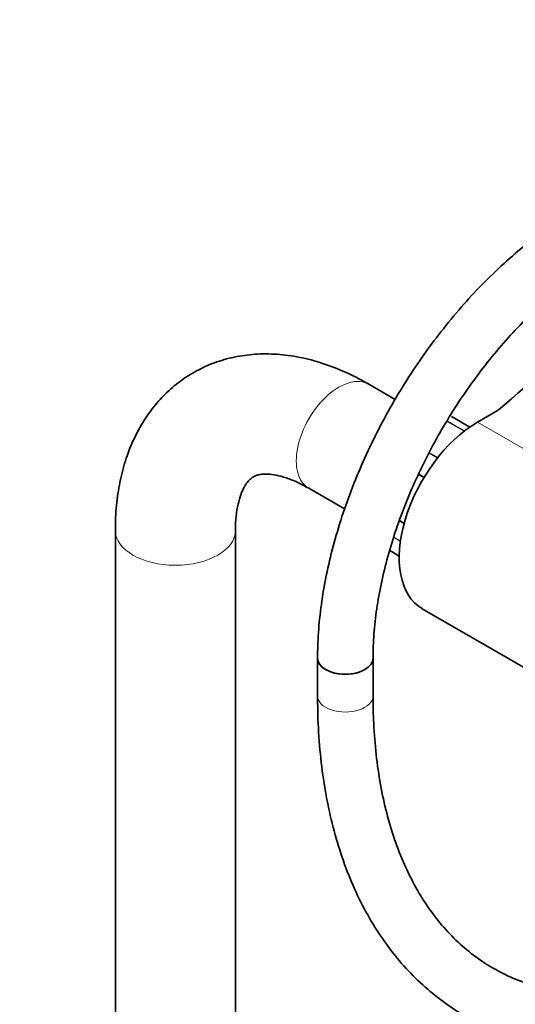
# Model space of a CAD drawing. Units: millimetres. Extents: x 0 to 2408, y 0 to 2751.
# Drawn here: x 1689 to 1797, y 685 to 898 of the extents above; entities that cross this region are included whole.
import ezdxf
from ezdxf import colors
from ezdxf.entities.mleader import LeaderData, LeaderLine
from ezdxf.math import Vec2, Vec3

# ---------------------------------------------------------------- set-up
doc = ezdxf.new("R2010")
doc.units = ezdxf.units.MM
doc.layers.add('DV6_Défaut', color=7, linetype='Continuous')
doc.layers.add('Défaut', color=7, linetype='Continuous')

# ---------------------------------------------------------------- blocks, each defined once
blk = doc.blocks.new('_DOT')
at = {"color": 0}
blk.add_line((0, 0), (-1, 0), dxfattribs=at)
at = {"color": 0, "const_width": 0.333}
blk.add_lwpolyline([(-0.1665, 0, 1), (0.1665, 0, 1)], format="xyb", close=True, dxfattribs=at)
blk = doc.blocks.new('SE5')
at = {"layer": 'DV6_Défaut', "color": 7, "linetype": 'Continuous', "lineweight": 35}
for p, q in [((1770.71, 815.44), (1764.99, 818.74)), ((1792.98, 813.1), (1788.54, 810.54)), ((1786.87, 809.48), (1783.01, 811.71)), ((1751.99, 796.22), (1759.75, 791.75)), ((1710.14, 787.07), (1710.14, 195.73)), ((1736.14, 195.73), (1736.14, 787.07)), ((1769.51, 782.73), (1771.58, 781.54)), ((1776.54, 770.16), (1804.12, 754.24)), ((1753.9, 759.43), (1753.9, 751.26)), ((1765.9, 751.26), (1765.9, 759.43))]:
    blk.add_line(p, q, dxfattribs=at)
at = {"layer": 'DV6_Défaut', "color": 7, "linetype": 'Continuous', "lineweight": 18}
for p, q in [((1785.6, 808.55), (1781.87, 810.7)), ((1781.92, 810.79), (1785.69, 808.62)), ((1786.87, 809.48), (1782.98, 811.73)), ((1788.54, 810.54), (1816.12, 794.62)), ((1779.85, 802.76), (1778.01, 803.82)), ((1778.08, 803.95), (1779.94, 802.87)), ((1776.9, 798.48), (1775.72, 799.16)), ((1775.79, 799.33), (1776.99, 798.63)), ((1772.62, 788.54), (1771.58, 789.15)), ((1771.63, 789.3), (1772.67, 788.7)), ((1771.83, 784.69), (1770.36, 785.54)), ((1770.38, 785.61), (1771.84, 784.77)), ((1769.51, 782.75), (1771.58, 781.56))]:
    blk.add_line(p, q, dxfattribs=at)
at = {"layer": 'DV6_Défaut', "color": 7, "linetype": 'Continuous', "lineweight": 35}
for centre, major_axis, start_param, end_param in [((826.78, 1189.71), (1165.78, 0), -0.59384, -0.558518), ((1788.54, 790.95), (12, 20.78), 0.785398, 3.141593), ((1782.76, 811.28), (-0.25, -0.433), 3.141593, 3.240964), ((1759.9, 759.43), (-6, 0), 0, 3.141593), ((1759.9, 759.43), (6, 0), 3.142069, 6.282824)]:
    blk.add_ellipse(centre, major_axis=major_axis, ratio=0.57735, start_param=start_param, end_param=end_param, dxfattribs=at)
at = {"layer": 'DV6_Défaut', "color": 7, "linetype": 'Continuous', "lineweight": 18}
for centre, major_axis, start_param, end_param in [((1758.49, 807.48), (6.5, 11.26), 0, 3.141593), ((1723.14, 787.07), (13, 0), 3.142104, 6.283185), ((1723.14, 787.07), (13, 0), 0, 0.003883), ((1759.9, 751.26), (-6, 0), 0, 3.141593)]:
    blk.add_ellipse(centre, major_axis=major_axis, ratio=0.57735, start_param=start_param, end_param=end_param, dxfattribs=at)
at = {"layer": 'DV6_Défaut', "color": 7, "linetype": 'Continuous', "lineweight": 35}
for points, knots in [([(1809.94, 856.48), (1808.95, 855.89), (1806.53, 854.45), (1802.17, 851.47), (1797.27, 847.6), (1792.44, 843.29), (1787.78, 838.59), (1783.31, 833.53), (1779.06, 828.17), (1775.06, 822.53), (1771.33, 816.66), (1767.9, 810.59), (1764.79, 804.38), (1762.04, 798.06), (1759.65, 791.68), (1757.66, 785.28), (1756.06, 778.91), (1754.88, 772.6), (1754.15, 766.58), (1753.92, 762.08), (1753.91, 759.91), (1753.9, 759.43)], [0, 0, 0, 0, 0.030115, 0.086811, 0.14345, 0.200021, 0.256516, 0.312939, 0.369302, 0.425621, 0.481912, 0.538196, 0.594489, 0.650805, 0.707165, 0.763588, 0.820091, 0.876693, 0.933404, 0.987194, 1, 1, 1, 1]), ([(1765.9, 759.43), (1765.91, 760.4), (1765.95, 762.81), (1766.3, 767.4), (1767.1, 772.88), (1768.3, 778.57), (1769.9, 784.36), (1771.87, 790.2), (1774.21, 796.05), (1776.9, 801.84), (1779.91, 807.53), (1783.22, 813.07), (1786.79, 818.4), (1790.6, 823.48), (1794.61, 828.25), (1798.77, 832.68), (1803.06, 836.74), (1807.4, 840.37), (1811.8, 843.58), (1814.43, 845.18), (1815.94, 846.09)], [0, 0, 0, 0, 0.029737, 0.086659, 0.143684, 0.200815, 0.258053, 0.315389, 0.372807, 0.430286, 0.487804, 0.545339, 0.602867, 0.660358, 0.71779, 0.77514, 0.832385, 0.889507, 0.946493, 1, 1, 1, 1]), ([(1764.99, 818.74), (1764.03, 819.28), (1761.72, 820.56), (1757.47, 822.47), (1752.55, 824.08), (1747.6, 825.07), (1742.77, 825.41), (1738.11, 825.1), (1733.7, 824.17), (1729.59, 822.67), (1725.83, 820.63), (1722.43, 818.1), (1719.41, 815.13), (1716.8, 811.75), (1714.59, 807.97), (1712.8, 803.82), (1711.43, 799.29), (1710.53, 794.46), (1710.17, 790.22), (1710.14, 787.88), (1710.14, 787.07)], [0, 0, 0, 0, 0.034833, 0.098958, 0.162996, 0.226161, 0.287845, 0.347659, 0.405567, 0.461847, 0.516976, 0.571516, 0.625909, 0.680709, 0.736456, 0.793577, 0.852316, 0.912665, 0.97435, 1, 1, 1, 1]), ([(1736.14, 787.07), (1736.14, 787.68), (1736.17, 789.18), (1736.43, 791.61), (1736.95, 793.94), (1737.63, 795.79), (1738.37, 797.14), (1739.11, 798.05), (1739.84, 798.65), (1740.59, 799.02), (1741.71, 799.28), (1743.1, 799.33), (1744.9, 799.11), (1747.07, 798.54), (1749.54, 797.56), (1751.12, 796.7), (1751.99, 796.22)], [0, 0, 0, 0, 0.036861, 0.106649, 0.1761, 0.245768, 0.316772, 0.391474, 0.47482, 0.580166, 0.65841, 0.730007, 0.797846, 0.86973, 0.940091, 1, 1, 1, 1]), ([(1753.9, 751.26), (1753.92, 749.76), (1753.95, 746.07), (1754.35, 739.55), (1755.24, 732.33), (1756.58, 725.35), (1758.36, 718.73), (1760.57, 712.47), (1763.2, 706.6), (1766.25, 701.17), (1769.69, 696.2), (1773.5, 691.71), (1777.67, 687.71), (1782.16, 684.23), (1786.96, 681.27), (1792.04, 678.83), (1797.39, 676.94), (1802.98, 675.59), (1808.79, 674.78), (1814.81, 674.52), (1821.02, 674.82), (1827.39, 675.67), (1833.89, 677.08), (1840.5, 679.04), (1847.19, 681.54), (1853.75, 684.49), (1858.81, 687.15), (1861.32, 688.58), (1861.9, 688.91)], [0, 0, 0, 0, 0.021749, 0.062941, 0.104151, 0.145343, 0.186483, 0.227532, 0.268438, 0.309149, 0.349618, 0.389817, 0.429745, 0.469436, 0.508957, 0.548401, 0.587847, 0.627386, 0.667102, 0.707051, 0.747258, 0.787715, 0.82839, 0.869239, 0.910214, 0.951272, 0.990277, 1, 1, 1, 1]), ([(1855.9, 699.3), (1854.71, 698.63), (1851.77, 696.97), (1846.45, 694.32), (1840.41, 691.76), (1834.41, 689.69), (1828.55, 688.14), (1822.84, 687.11), (1817.31, 686.59), (1811.97, 686.59), (1806.83, 687.1), (1801.91, 688.13), (1797.23, 689.68), (1792.78, 691.76), (1788.61, 694.36), (1784.73, 697.49), (1781.18, 701.11), (1777.97, 705.21), (1775.12, 709.76), (1772.63, 714.74), (1770.53, 720.13), (1768.8, 725.9), (1767.46, 732.05), (1766.53, 738.49), (1765.99, 745.04), (1765.93, 749.08), (1765.9, 751.26)], [0, 0, 0, 0, 0.022045, 0.06406, 0.106061, 0.148064, 0.190098, 0.232205, 0.274444, 0.31689, 0.359629, 0.402745, 0.446297, 0.490277, 0.534575, 0.57896, 0.623132, 0.666925, 0.710286, 0.753248, 0.795887, 0.838292, 0.880539, 0.922692, 0.964797, 1, 1, 1, 1])]:
    blk.add_open_spline(points, degree=3, knots=knots, dxfattribs=at)
for points in [[(1783, 811.7), (1782.92, 811.75), (1782.88, 811.78), (1782.86, 811.78)], [(1782.98, 811.73), (1782.94, 811.75), (1782.91, 811.76), (1782.87, 811.78)]]:
    blk.add_open_spline(points, degree=3, dxfattribs=at)

msp = doc.modelspace()

# ---------------------------------------------------------------- block references
at = {"layer": 'Défaut'}
msp.add_blockref('SE5', (0, 0), dxfattribs=at)

# ---------------------------------------------------------------- leaders
at = {"layer": 'Défaut', "color": 7, "linetype": 'Continuous', "lineweight": 18}
ml = msp.add_multileader_mtext('Standard', dxfattribs=at)
ml.set_content('{\\pxsm0.9;\\fSolid Edge ISO|b1||i0||c0|p34;\\W1.;15/06/2021\\P}', color=256)
ml.set_leader_properties()
ml.set_arrow_properties(name='DOT')
ml.build(insert=Vec2(0, 0))
ml.multileader.update_dxf_attribs({"leader_type": 0, "dogleg_length": 0, "arrow_head_size": 12})
ctx = ml.context
ctx.base_point, ctx.char_height, ctx.arrow_head_size, ctx.landing_gap_size = Vec3(2320.55, 2723.26), 12, 12, 4.2
notes = []
notes.append((ctx, [(0, (0, 0, 0), (0, 0), (1, 0), 1, [])]))
ctx.mtext.insert = Vec3(2322.55, 2729.38)
for ctx, leaders in notes:
    for number, flags, end, landing, length, lines in leaders:
        leader = LeaderData()
        leader.index, (leader.has_last_leader_line, leader.has_dogleg_vector, leader.attachment_direction) = number, flags
        leader.last_leader_point, leader.dogleg_vector, leader.dogleg_length = Vec3(end), Vec3(landing), length
        for number, points, colour, breaks in lines:
            line = LeaderLine()
            line.index, line.vertices, line.color, line.breaks = number, Vec3.list(points), colors.encode_raw_color(colour), breaks
            leader.lines.append(line)
        ctx.leaders.append(leader)

doc.saveas('drawing.dxf')
